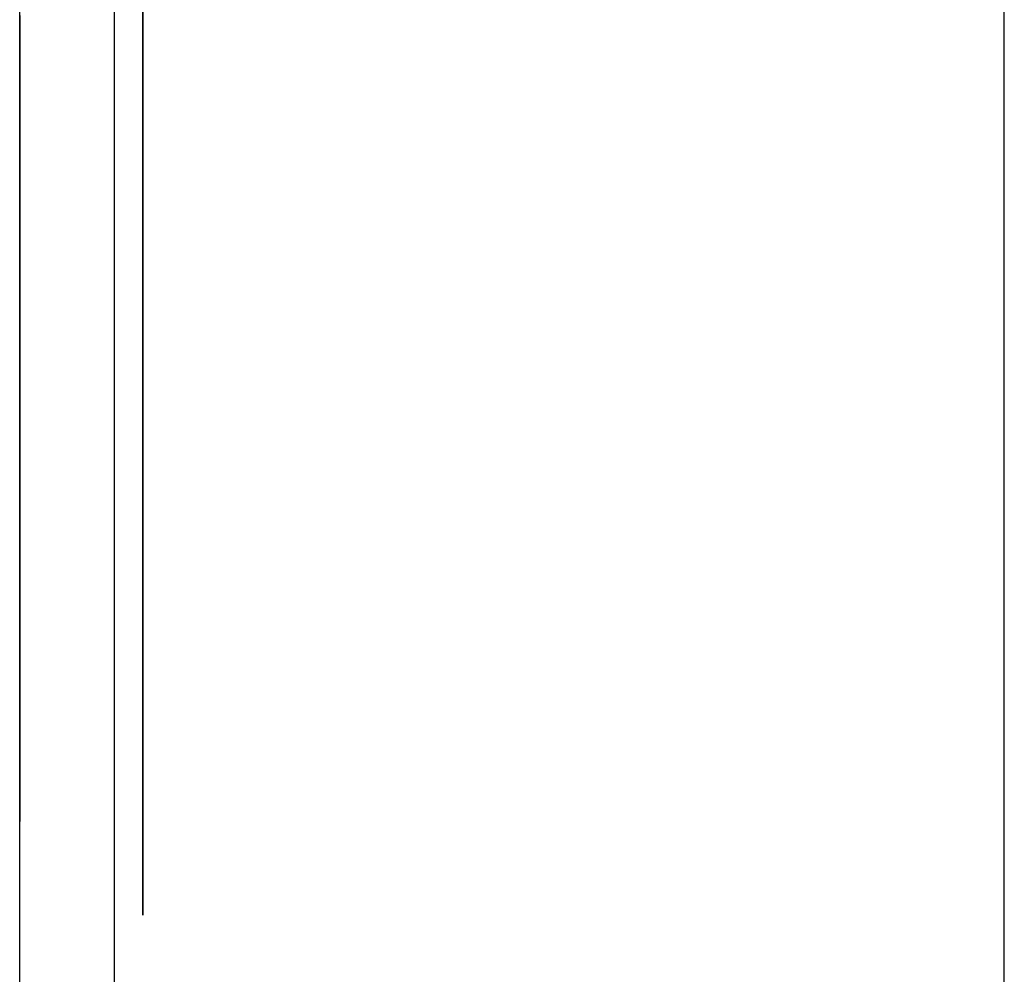
# Model space of a CAD drawing. Extents: x 6 to 82, y 2 to 132.
# Drawn here: x 43 to 43, y 14 to 14 of the extents above; entities that cross this region are included whole.
import ezdxf

# ---------------------------------------------------------------- set-up
doc = ezdxf.new("R2010")
doc.units = 0
doc.layers.add('TRIMETRIC', color=7, linetype='CONTINUOUS')

msp = doc.modelspace()

# ---------------------------------------------------------------- linework, layer by layer
at = {"layer": 'TRIMETRIC', "color": 7, "linetype": 'CONTINUOUS'}
for p, q in [((43.2085, 2.45), (43.2085, 86.207)), ((43.1, 83.80684), (43.1, 4.84231)), ((43.0885, 5.0924), (43.0885, 83.68079)), ((43.1035, 13.74239), (43.1035, 13.76597)), ((43.1035, 13.74613), (43.1035, 13.64457)), ((43.1035, 13.72613), (43.1035, 13.7371)), ((43.1035, 13.64457), (43.1035, 13.72613))]:
    msp.add_line(p, q, dxfattribs=at)
at = {"layer": 'TRIMETRIC', "color": 7}
for points in [[(43.0885, 13.7446, 0), (43.0885, 13.744, 0), (43.0885, 13.7434, 0), (43.0885, 13.7428, 0), (43.0885, 13.7422, 0), (43.0885, 13.7416, 0), (43.0885, 13.741, 0), (43.0885, 13.7404, 0), (43.0885, 13.7399, 0), (43.0885, 13.7393, 0), (43.0885, 13.7387, 0), (43.0885, 13.7381, 0), (43.0885, 13.7375, 0), (43.0885, 13.7369, 0), (43.0885, 13.7363, 0), (43.0885, 13.7357, 0), (43.0885, 13.7351, 0), (43.0885, 13.7345, 0), (43.0885, 13.7339, 0), (43.0885, 13.7333, 0), (43.0885, 13.7328, 0), (43.0885, 13.7322, 0), (43.0885, 13.7316, 0), (43.0885, 13.731, 0), (43.0885, 13.7304, 0), (43.0885, 13.7298, 0), (43.0885, 13.7292, 0), (43.0885, 13.7286, 0), (43.0885, 13.728, 0), (43.0885, 13.7274, 0), (43.0885, 13.7268, 0), (43.0885, 13.7263, 0), (43.0885, 13.7257, 0), (43.0885, 13.7251, 0), (43.0885, 13.7245, 0), (43.0885, 13.7239, 0), (43.0885, 13.7233, 0), (43.0885, 13.7227, 0), (43.0885, 13.7221, 0), (43.0885, 13.7215, 0), (43.0885, 13.7209, 0), (43.0885, 13.7203, 0), (43.0885, 13.7198, 0), (43.0885, 13.7192, 0), (43.0885, 13.7186, 0), (43.0885, 13.718, 0), (43.0885, 13.7174, 0), (43.0885, 13.7168, 0), (43.0885, 13.7162, 0), (43.0885, 13.7156, 0), (43.0885, 13.715, 0), (43.0885, 13.7144, 0), (43.0885, 13.7138, 0), (43.0885, 13.7133, 0)], [(43.0885, 13.7421, 0), (43.0885, 13.7425, 0), (43.0885, 13.7428, 0), (43.0885, 13.7431, 0), (43.0885, 13.7434, 0), (43.0885, 13.7438, 0), (43.0885, 13.7441, 0), (43.0885, 13.7444, 0)], [(43.0885, 13.7424, 0), (43.0885, 13.7426, 0), (43.0885, 13.7427, 0), (43.0885, 13.7429, 0), (43.0885, 13.7431, 0), (43.0885, 13.7433, 0), (43.0885, 13.7435, 0), (43.0885, 13.7437, 0), (43.0885, 13.7439, 0), (43.0885, 13.7441, 0), (43.0885, 13.7442, 0)], [(43.0885, 13.7442, 0), (43.0885, 13.7441, 0), (43.0885, 13.7439, 0), (43.0885, 13.7437, 0), (43.0885, 13.7435, 0), (43.0885, 13.7433, 0), (43.0885, 13.7431, 0), (43.0885, 13.7429, 0), (43.0885, 13.7427, 0), (43.0885, 13.7426, 0), (43.0885, 13.7424, 0)], [(43.1035, 13.7048, 0), (43.1035, 13.7055, 0), (43.1035, 13.7062, 0), (43.1035, 13.707, 0), (43.1035, 13.7077, 0), (43.1035, 13.7084, 0), (43.1035, 13.7091, 0), (43.1035, 13.7099, 0), (43.1035, 13.7106, 0), (43.1035, 13.7113, 0), (43.1035, 13.712, 0), (43.1035, 13.7127, 0), (43.1035, 13.7135, 0), (43.1035, 13.7142, 0), (43.1035, 13.7149, 0), (43.1035, 13.7156, 0), (43.1035, 13.7163, 0), (43.1035, 13.7171, 0), (43.1035, 13.7178, 0), (43.1035, 13.7185, 0), (43.1035, 13.7192, 0), (43.1035, 13.72, 0), (43.1035, 13.7207, 0), (43.1035, 13.7214, 0), (43.1035, 13.7221, 0), (43.1035, 13.7228, 0), (43.1035, 13.7236, 0), (43.1035, 13.7243, 0), (43.1035, 13.725, 0), (43.1035, 13.7257, 0), (43.1035, 13.7264, 0), (43.1035, 13.7272, 0), (43.1035, 13.7279, 0), (43.1035, 13.7286, 0), (43.1035, 13.7293, 0), (43.1035, 13.7301, 0), (43.1035, 13.7308, 0), (43.1035, 13.7315, 0), (43.1035, 13.7322, 0), (43.1035, 13.7329, 0), (43.1035, 13.7337, 0), (43.1035, 13.7344, 0), (43.1035, 13.7351, 0), (43.1035, 13.7358, 0), (43.1035, 13.7365, 0), (43.1035, 13.7373, 0), (43.1035, 13.738, 0), (43.1035, 13.7387, 0), (43.1035, 13.7394, 0), (43.1035, 13.7402, 0), (43.1035, 13.7409, 0), (43.1035, 13.7416, 0), (43.1035, 13.7423, 0), (43.1035, 13.743, 0), (43.1035, 13.7438, 0), (43.1035, 13.7445, 0)], [(43.1035, 13.7441, 0), (43.1035, 13.7439, 0), (43.1035, 13.7437, 0), (43.1035, 13.7435, 0), (43.1035, 13.7432, 0), (43.1035, 13.743, 0), (43.1035, 13.7428, 0), (43.1035, 13.7426, 0), (43.1035, 13.7424, 0), (43.1035, 13.7422, 0), (43.1035, 13.7419, 0), (43.1035, 13.7417, 0), (43.1035, 13.7415, 0), (43.1035, 13.7413, 0), (43.1035, 13.7411, 0), (43.1035, 13.7409, 0), (43.1035, 13.7406, 0), (43.1035, 13.7404, 0), (43.1035, 13.7402, 0), (43.1035, 13.74, 0), (43.1035, 13.7398, 0), (43.1035, 13.7396, 0), (43.1035, 13.7393, 0), (43.1035, 13.7391, 0), (43.1035, 13.7389, 0), (43.1035, 13.7387, 0), (43.1035, 13.7385, 0), (43.1035, 13.7383, 0), (43.1035, 13.7381, 0), (43.1035, 13.7378, 0), (43.1035, 13.7376, 0), (43.1035, 13.7374, 0), (43.1035, 13.7372, 0), (43.1035, 13.737, 0), (43.1035, 13.7368, 0), (43.1035, 13.7365, 0), (43.1035, 13.7363, 0), (43.1035, 13.7361, 0), (43.1035, 13.7359, 0), (43.1035, 13.7357, 0), (43.1035, 13.7355, 0), (43.1035, 13.7352, 0), (43.1035, 13.735, 0), (43.1035, 13.7348, 0), (43.1035, 13.7346, 0), (43.1035, 13.7344, 0), (43.1035, 13.7342, 0), (43.1035, 13.7339, 0), (43.1035, 13.7337, 0), (43.1035, 13.7335, 0), (43.1035, 13.7333, 0), (43.1035, 13.7331, 0), (43.1035, 13.7329, 0), (43.1035, 13.7326, 0), (43.1035, 13.7324, 0), (43.1035, 13.7322, 0), (43.1035, 13.732, 0), (43.1035, 13.7318, 0), (43.1035, 13.7316, 0), (43.1035, 13.7314, 0), (43.1035, 13.7311, 0), (43.1035, 13.7309, 0), (43.1035, 13.7307, 0), (43.1035, 13.7305, 0)], [(43.0885, 13.7424, 0), (43.0885, 13.7419, 0), (43.0885, 13.7414, 0), (43.0885, 13.741, 0), (43.0885, 13.7405, 0), (43.0885, 13.74, 0), (43.0885, 13.7396, 0), (43.0885, 13.7391, 0), (43.0885, 13.7386, 0), (43.0885, 13.7382, 0), (43.0885, 13.7377, 0), (43.0885, 13.7372, 0), (43.0885, 13.7368, 0), (43.0885, 13.7363, 0), (43.0885, 13.7358, 0), (43.0885, 13.7354, 0), (43.0885, 13.7349, 0), (43.0885, 13.7344, 0), (43.0885, 13.734, 0), (43.0885, 13.7335, 0), (43.0885, 13.733, 0), (43.0885, 13.7326, 0), (43.0885, 13.7321, 0), (43.0885, 13.7316, 0), (43.0885, 13.7312, 0), (43.0885, 13.7307, 0), (43.0885, 13.7302, 0), (43.0885, 13.7298, 0), (43.0885, 13.7293, 0), (43.0885, 13.7288, 0), (43.0885, 13.7284, 0), (43.0885, 13.7279, 0), (43.0885, 13.7274, 0), (43.0885, 13.727, 0), (43.0885, 13.7265, 0), (43.0885, 13.726, 0), (43.0885, 13.7256, 0), (43.0885, 13.7251, 0), (43.0885, 13.7246, 0), (43.0885, 13.7242, 0), (43.0885, 13.7237, 0), (43.0885, 13.7232, 0), (43.0885, 13.7228, 0), (43.0885, 13.7223, 0), (43.0885, 13.7218, 0), (43.0885, 13.7214, 0), (43.0885, 13.7209, 0), (43.0885, 13.7204, 0), (43.0885, 13.7199, 0), (43.0885, 13.7195, 0), (43.0885, 13.719, 0), (43.0885, 13.7185, 0), (43.0885, 13.7181, 0), (43.0885, 13.7176, 0), (43.0885, 13.7171, 0), (43.0885, 13.7167, 0), (43.0885, 13.7162, 0), (43.0885, 13.7157, 0), (43.0885, 13.7153, 0), (43.0885, 13.7148, 0), (43.0885, 13.7143, 0), (43.0885, 13.7139, 0), (43.0885, 13.7134, 0), (43.0885, 13.7129, 0)], [(43.0885, 13.7133, 0), (43.0885, 13.7137, 0), (43.0885, 13.7142, 0), (43.0885, 13.7146, 0), (43.0885, 13.7151, 0), (43.0885, 13.7156, 0), (43.0885, 13.716, 0), (43.0885, 13.7165, 0), (43.0885, 13.717, 0), (43.0885, 13.7174, 0), (43.0885, 13.7179, 0), (43.0885, 13.7183, 0), (43.0885, 13.7188, 0), (43.0885, 13.7193, 0), (43.0885, 13.7197, 0), (43.0885, 13.7202, 0), (43.0885, 13.7206, 0), (43.0885, 13.7211, 0), (43.0885, 13.7216, 0), (43.0885, 13.722, 0), (43.0885, 13.7225, 0), (43.0885, 13.723, 0), (43.0885, 13.7234, 0), (43.0885, 13.7239, 0), (43.0885, 13.7243, 0), (43.0885, 13.7248, 0), (43.0885, 13.7253, 0), (43.0885, 13.7257, 0), (43.0885, 13.7262, 0), (43.0885, 13.7267, 0), (43.0885, 13.7271, 0), (43.0885, 13.7276, 0), (43.0885, 13.728, 0), (43.0885, 13.7285, 0), (43.0885, 13.729, 0), (43.0885, 13.7294, 0), (43.0885, 13.7299, 0), (43.0885, 13.7304, 0), (43.0885, 13.7308, 0), (43.0885, 13.7313, 0), (43.0885, 13.7317, 0), (43.0885, 13.7322, 0), (43.0885, 13.7327, 0), (43.0885, 13.7331, 0), (43.0885, 13.7336, 0), (43.0885, 13.7341, 0), (43.0885, 13.7345, 0), (43.0885, 13.735, 0), (43.0885, 13.7354, 0), (43.0885, 13.7359, 0), (43.0885, 13.7364, 0), (43.0885, 13.7368, 0), (43.0885, 13.7373, 0), (43.0885, 13.7377, 0), (43.0885, 13.7382, 0), (43.0885, 13.7387, 0), (43.0885, 13.7391, 0), (43.0885, 13.7396, 0), (43.0885, 13.7401, 0), (43.0885, 13.7405, 0), (43.0885, 13.741, 0), (43.0885, 13.7414, 0), (43.0885, 13.7419, 0), (43.0885, 13.7424, 0)], [(43.1035, 13.7271, 0), (43.1035, 13.7273, 0), (43.1035, 13.7275, 0), (43.1035, 13.7278, 0), (43.1035, 13.728, 0), (43.1035, 13.7283, 0), (43.1035, 13.7285, 0), (43.1035, 13.7288, 0), (43.1035, 13.729, 0), (43.1035, 13.7293, 0), (43.1035, 13.7295, 0), (43.1035, 13.7297, 0), (43.1035, 13.73, 0), (43.1035, 13.7302, 0), (43.1035, 13.7305, 0), (43.1035, 13.7307, 0), (43.1035, 13.731, 0), (43.1035, 13.7312, 0), (43.1035, 13.7314, 0), (43.1035, 13.7317, 0), (43.1035, 13.7319, 0), (43.1035, 13.7322, 0), (43.1035, 13.7324, 0), (43.1035, 13.7327, 0), (43.1035, 13.7329, 0), (43.1035, 13.7331, 0), (43.1035, 13.7334, 0), (43.1035, 13.7336, 0), (43.1035, 13.7339, 0), (43.1035, 13.7341, 0), (43.1035, 13.7344, 0), (43.1035, 13.7346, 0), (43.1035, 13.7348, 0), (43.1035, 13.7351, 0), (43.1035, 13.7353, 0), (43.1035, 13.7356, 0), (43.1035, 13.7358, 0), (43.1035, 13.7361, 0), (43.1035, 13.7363, 0), (43.1035, 13.7366, 0), (43.1035, 13.7368, 0), (43.1035, 13.737, 0), (43.1035, 13.7373, 0), (43.1035, 13.7375, 0), (43.1035, 13.7378, 0), (43.1035, 13.738, 0), (43.1035, 13.7383, 0), (43.1035, 13.7385, 0), (43.1035, 13.7387, 0), (43.1035, 13.739, 0), (43.1035, 13.7392, 0), (43.1035, 13.7395, 0), (43.1035, 13.7397, 0), (43.1035, 13.74, 0), (43.1035, 13.7402, 0), (43.1035, 13.7404, 0), (43.1035, 13.7407, 0), (43.1035, 13.7409, 0), (43.1035, 13.7412, 0), (43.1035, 13.7414, 0), (43.1035, 13.7417, 0), (43.1035, 13.7419, 0), (43.1035, 13.7421, 0), (43.1035, 13.7424, 0)], [(43.0885, 13.7133, 0), (43.0885, 13.7137, 0), (43.0885, 13.7142, 0), (43.0885, 13.7146, 0), (43.0885, 13.7151, 0), (43.0885, 13.7155, 0), (43.0885, 13.716, 0), (43.0885, 13.7165, 0), (43.0885, 13.7169, 0), (43.0885, 13.7174, 0), (43.0885, 13.7178, 0), (43.0885, 13.7183, 0), (43.0885, 13.7188, 0), (43.0885, 13.7192, 0), (43.0885, 13.7197, 0), (43.0885, 13.7201, 0), (43.0885, 13.7206, 0), (43.0885, 13.721, 0), (43.0885, 13.7215, 0), (43.0885, 13.722, 0), (43.0885, 13.7224, 0), (43.0885, 13.7229, 0), (43.0885, 13.7233, 0), (43.0885, 13.7238, 0), (43.0885, 13.7243, 0), (43.0885, 13.7247, 0), (43.0885, 13.7252, 0), (43.0885, 13.7256, 0), (43.0885, 13.7261, 0), (43.0885, 13.7265, 0), (43.0885, 13.727, 0), (43.0885, 13.7275, 0), (43.0885, 13.7279, 0), (43.0885, 13.7284, 0), (43.0885, 13.7288, 0), (43.0885, 13.7293, 0), (43.0885, 13.7298, 0), (43.0885, 13.7302, 0), (43.0885, 13.7307, 0), (43.0885, 13.7311, 0), (43.0885, 13.7316, 0), (43.0885, 13.7321, 0), (43.0885, 13.7325, 0), (43.0885, 13.733, 0), (43.0885, 13.7334, 0), (43.0885, 13.7339, 0), (43.0885, 13.7343, 0), (43.0885, 13.7348, 0), (43.0885, 13.7353, 0), (43.0885, 13.7357, 0), (43.0885, 13.7362, 0), (43.0885, 13.7366, 0), (43.0885, 13.7371, 0), (43.0885, 13.7376, 0), (43.0885, 13.738, 0), (43.0885, 13.7385, 0), (43.0885, 13.7389, 0), (43.0885, 13.7394, 0), (43.0885, 13.7398, 0), (43.0885, 13.7403, 0), (43.0885, 13.7408, 0), (43.0885, 13.7412, 0), (43.0885, 13.7417, 0), (43.0885, 13.7421, 0)], [(43.1035, 13.7371, 0), (43.1035, 13.7365, 0), (43.1035, 13.7359, 0), (43.1035, 13.7353, 0), (43.1035, 13.7347, 0), (43.1035, 13.734, 0), (43.1035, 13.7334, 0), (43.1035, 13.7328, 0), (43.1035, 13.7322, 0), (43.1035, 13.7316, 0), (43.1035, 13.731, 0), (43.1035, 13.7304, 0), (43.1035, 13.7297, 0), (43.1035, 13.7291, 0), (43.1035, 13.7285, 0), (43.1035, 13.7279, 0), (43.1035, 13.7273, 0), (43.1035, 13.7267, 0), (43.1035, 13.7261, 0), (43.1035, 13.7255, 0), (43.1035, 13.7248, 0), (43.1035, 13.7242, 0), (43.1035, 13.7236, 0), (43.1035, 13.723, 0), (43.1035, 13.7224, 0), (43.1035, 13.7218, 0), (43.1035, 13.7212, 0), (43.1035, 13.7206, 0), (43.1035, 13.7199, 0), (43.1035, 13.7193, 0), (43.1035, 13.7187, 0), (43.1035, 13.7181, 0), (43.1035, 13.7175, 0), (43.1035, 13.7169, 0), (43.1035, 13.7163, 0), (43.1035, 13.7157, 0), (43.1035, 13.715, 0), (43.1035, 13.7144, 0), (43.1035, 13.7138, 0), (43.1035, 13.7132, 0), (43.1035, 13.7126, 0), (43.1035, 13.712, 0), (43.1035, 13.7114, 0), (43.1035, 13.7108, 0), (43.1035, 13.7101, 0), (43.1035, 13.7095, 0), (43.1035, 13.7089, 0), (43.1035, 13.7083, 0), (43.1035, 13.7077, 0), (43.1035, 13.7071, 0), (43.1035, 13.7065, 0), (43.1035, 13.7059, 0), (43.1035, 13.7052, 0), (43.1035, 13.7046, 0), (43.1035, 13.704, 0), (43.1035, 13.7034, 0), (43.1035, 13.7028, 0), (43.1035, 13.7022, 0), (43.1035, 13.7016, 0), (43.1035, 13.701, 0), (43.1035, 13.7003, 0), (43.1035, 13.6997, 0), (43.1035, 13.6991, 0), (43.1035, 13.6985, 0)], [(43.1035, 13.7305, 0), (43.1035, 13.7301, 0), (43.1035, 13.7297, 0), (43.1035, 13.7293, 0), (43.1035, 13.7289, 0), (43.1035, 13.7284, 0), (43.1035, 13.728, 0), (43.1035, 13.7276, 0), (43.1035, 13.7272, 0), (43.1035, 13.7268, 0), (43.1035, 13.7264, 0), (43.1035, 13.726, 0), (43.1035, 13.7256, 0), (43.1035, 13.7252, 0), (43.1035, 13.7248, 0), (43.1035, 13.7244, 0), (43.1035, 13.724, 0), (43.1035, 13.7236, 0), (43.1035, 13.7231, 0), (43.1035, 13.7227, 0), (43.1035, 13.7223, 0), (43.1035, 13.7219, 0), (43.1035, 13.7215, 0), (43.1035, 13.7211, 0), (43.1035, 13.7207, 0), (43.1035, 13.7203, 0), (43.1035, 13.7199, 0), (43.1035, 13.7195, 0), (43.1035, 13.7191, 0), (43.1035, 13.7187, 0), (43.1035, 13.7183, 0), (43.1035, 13.7178, 0), (43.1035, 13.7174, 0), (43.1035, 13.717, 0), (43.1035, 13.7166, 0), (43.1035, 13.7162, 0), (43.1035, 13.7158, 0), (43.1035, 13.7154, 0), (43.1035, 13.715, 0), (43.1035, 13.7146, 0), (43.1035, 13.7142, 0), (43.1035, 13.7138, 0), (43.1035, 13.7134, 0), (43.1035, 13.713, 0), (43.1035, 13.7126, 0), (43.1035, 13.7121, 0), (43.1035, 13.7117, 0), (43.1035, 13.7113, 0), (43.1035, 13.7109, 0), (43.1035, 13.7105, 0), (43.1035, 13.7101, 0), (43.1035, 13.7097, 0), (43.1035, 13.7093, 0), (43.1035, 13.7089, 0), (43.1035, 13.7085, 0), (43.1035, 13.7081, 0), (43.1035, 13.7077, 0), (43.1035, 13.7073, 0), (43.1035, 13.7068, 0), (43.1035, 13.7064, 0), (43.1035, 13.706, 0), (43.1035, 13.7056, 0), (43.1035, 13.7052, 0), (43.1035, 13.7048, 0)], [(43.1035, 13.7052, 0), (43.1035, 13.7055, 0), (43.1035, 13.7059, 0), (43.1035, 13.7062, 0), (43.1035, 13.7066, 0), (43.1035, 13.7069, 0), (43.1035, 13.7073, 0), (43.1035, 13.7076, 0), (43.1035, 13.708, 0), (43.1035, 13.7083, 0), (43.1035, 13.7087, 0), (43.1035, 13.709, 0), (43.1035, 13.7094, 0), (43.1035, 13.7097, 0), (43.1035, 13.7101, 0), (43.1035, 13.7104, 0), (43.1035, 13.7107, 0), (43.1035, 13.7111, 0), (43.1035, 13.7114, 0), (43.1035, 13.7118, 0), (43.1035, 13.7121, 0), (43.1035, 13.7125, 0), (43.1035, 13.7128, 0), (43.1035, 13.7132, 0), (43.1035, 13.7135, 0), (43.1035, 13.7139, 0), (43.1035, 13.7142, 0), (43.1035, 13.7146, 0), (43.1035, 13.7149, 0), (43.1035, 13.7153, 0), (43.1035, 13.7156, 0), (43.1035, 13.716, 0), (43.1035, 13.7163, 0), (43.1035, 13.7166, 0), (43.1035, 13.717, 0), (43.1035, 13.7173, 0), (43.1035, 13.7177, 0), (43.1035, 13.718, 0), (43.1035, 13.7184, 0), (43.1035, 13.7187, 0), (43.1035, 13.7191, 0), (43.1035, 13.7194, 0), (43.1035, 13.7198, 0), (43.1035, 13.7201, 0), (43.1035, 13.7205, 0), (43.1035, 13.7208, 0), (43.1035, 13.7212, 0), (43.1035, 13.7215, 0), (43.1035, 13.7219, 0), (43.1035, 13.7222, 0), (43.1035, 13.7226, 0), (43.1035, 13.7229, 0), (43.1035, 13.7232, 0), (43.1035, 13.7236, 0), (43.1035, 13.7239, 0), (43.1035, 13.7243, 0), (43.1035, 13.7246, 0), (43.1035, 13.725, 0), (43.1035, 13.7253, 0), (43.1035, 13.7257, 0), (43.1035, 13.726, 0), (43.1035, 13.7264, 0), (43.1035, 13.7267, 0), (43.1035, 13.7271, 0)], [(43.0885, 13.6762, 0), (43.0885, 13.6768, 0), (43.0885, 13.6773, 0), (43.0885, 13.6779, 0), (43.0885, 13.6785, 0), (43.0885, 13.6791, 0), (43.0885, 13.6797, 0), (43.0885, 13.6803, 0), (43.0885, 13.6809, 0), (43.0885, 13.6815, 0), (43.0885, 13.6821, 0), (43.0885, 13.6826, 0), (43.0885, 13.6832, 0), (43.0885, 13.6838, 0), (43.0885, 13.6844, 0), (43.0885, 13.685, 0), (43.0885, 13.6856, 0), (43.0885, 13.6862, 0), (43.0885, 13.6868, 0), (43.0885, 13.6874, 0), (43.0885, 13.6879, 0), (43.0885, 13.6885, 0), (43.0885, 13.6891, 0), (43.0885, 13.6897, 0), (43.0885, 13.6903, 0), (43.0885, 13.6909, 0), (43.0885, 13.6915, 0), (43.0885, 13.6921, 0), (43.0885, 13.6927, 0), (43.0885, 13.6932, 0), (43.0885, 13.6938, 0), (43.0885, 13.6944, 0), (43.0885, 13.695, 0), (43.0885, 13.6956, 0), (43.0885, 13.6962, 0), (43.0885, 13.6968, 0), (43.0885, 13.6974, 0), (43.0885, 13.6979, 0), (43.0885, 13.6985, 0), (43.0885, 13.6991, 0), (43.0885, 13.6997, 0), (43.0885, 13.7003, 0), (43.0885, 13.7009, 0), (43.0885, 13.7015, 0), (43.0885, 13.7021, 0), (43.0885, 13.7027, 0), (43.0885, 13.7032, 0), (43.0885, 13.7038, 0), (43.0885, 13.7044, 0), (43.0885, 13.705, 0), (43.0885, 13.7056, 0), (43.0885, 13.7062, 0), (43.0885, 13.7068, 0), (43.0885, 13.7074, 0), (43.0885, 13.708, 0), (43.0885, 13.7085, 0), (43.0885, 13.7091, 0), (43.0885, 13.7097, 0), (43.0885, 13.7103, 0), (43.0885, 13.7109, 0), (43.0885, 13.7115, 0), (43.0885, 13.7121, 0), (43.0885, 13.7127, 0), (43.0885, 13.7133, 0)], [(43.0885, 13.6841, 0), (43.0885, 13.6846, 0), (43.0885, 13.6851, 0), (43.0885, 13.6855, 0), (43.0885, 13.686, 0), (43.0885, 13.6864, 0), (43.0885, 13.6869, 0), (43.0885, 13.6874, 0), (43.0885, 13.6878, 0), (43.0885, 13.6883, 0), (43.0885, 13.6888, 0), (43.0885, 13.6892, 0), (43.0885, 13.6897, 0), (43.0885, 13.6901, 0), (43.0885, 13.6906, 0), (43.0885, 13.6911, 0), (43.0885, 13.6915, 0), (43.0885, 13.692, 0), (43.0885, 13.6925, 0), (43.0885, 13.6929, 0), (43.0885, 13.6934, 0), (43.0885, 13.6938, 0), (43.0885, 13.6943, 0), (43.0885, 13.6948, 0), (43.0885, 13.6952, 0), (43.0885, 13.6957, 0), (43.0885, 13.6962, 0), (43.0885, 13.6966, 0), (43.0885, 13.6971, 0), (43.0885, 13.6975, 0), (43.0885, 13.698, 0), (43.0885, 13.6985, 0), (43.0885, 13.6989, 0), (43.0885, 13.6994, 0), (43.0885, 13.6998, 0), (43.0885, 13.7003, 0), (43.0885, 13.7008, 0), (43.0885, 13.7012, 0), (43.0885, 13.7017, 0), (43.0885, 13.7022, 0), (43.0885, 13.7026, 0), (43.0885, 13.7031, 0), (43.0885, 13.7035, 0), (43.0885, 13.704, 0), (43.0885, 13.7045, 0), (43.0885, 13.7049, 0), (43.0885, 13.7054, 0), (43.0885, 13.7059, 0), (43.0885, 13.7063, 0), (43.0885, 13.7068, 0), (43.0885, 13.7072, 0), (43.0885, 13.7077, 0), (43.0885, 13.7082, 0), (43.0885, 13.7086, 0), (43.0885, 13.7091, 0), (43.0885, 13.7096, 0), (43.0885, 13.71, 0), (43.0885, 13.7105, 0), (43.0885, 13.7109, 0), (43.0885, 13.7114, 0), (43.0885, 13.7119, 0), (43.0885, 13.7123, 0), (43.0885, 13.7128, 0), (43.0885, 13.7133, 0)], [(43.0885, 13.7133, 0), (43.0885, 13.7125, 0), (43.0885, 13.7118, 0), (43.0885, 13.711, 0), (43.0885, 13.7103, 0), (43.0885, 13.7096, 0), (43.0885, 13.7088, 0), (43.0885, 13.7081, 0), (43.0885, 13.7073, 0), (43.0885, 13.7066, 0), (43.0885, 13.7059, 0), (43.0885, 13.7051, 0), (43.0885, 13.7044, 0), (43.0885, 13.7037, 0), (43.0885, 13.7029, 0), (43.0885, 13.7022, 0), (43.0885, 13.7014, 0), (43.0885, 13.7007, 0), (43.0885, 13.7, 0), (43.0885, 13.6992, 0), (43.0885, 13.6985, 0), (43.0885, 13.6977, 0), (43.0885, 13.697, 0), (43.0885, 13.6963, 0), (43.0885, 13.6955, 0), (43.0885, 13.6948, 0), (43.0885, 13.6941, 0), (43.0885, 13.6933, 0), (43.0885, 13.6926, 0), (43.0885, 13.6918, 0), (43.0885, 13.6911, 0), (43.0885, 13.6904, 0), (43.0885, 13.6896, 0), (43.0885, 13.6889, 0), (43.0885, 13.6881, 0), (43.0885, 13.6874, 0), (43.0885, 13.6867, 0), (43.0885, 13.6859, 0), (43.0885, 13.6852, 0), (43.0885, 13.6845, 0), (43.0885, 13.6837, 0), (43.0885, 13.683, 0), (43.0885, 13.6822, 0), (43.0885, 13.6815, 0), (43.0885, 13.6808, 0), (43.0885, 13.68, 0), (43.0885, 13.6793, 0), (43.0885, 13.6785, 0), (43.0885, 13.6778, 0), (43.0885, 13.6771, 0), (43.0885, 13.6763, 0), (43.0885, 13.6756, 0), (43.0885, 13.6748, 0), (43.0885, 13.6741, 0), (43.0885, 13.6734, 0), (43.0885, 13.6726, 0), (43.0885, 13.6719, 0), (43.0885, 13.6712, 0), (43.0885, 13.6704, 0), (43.0885, 13.6697, 0), (43.0885, 13.6689, 0), (43.0885, 13.6682, 0), (43.0885, 13.6675, 0), (43.0885, 13.6667, 0)], [(43.0885, 13.7129, 0), (43.0885, 13.7125, 0), (43.0885, 13.7121, 0), (43.0885, 13.7116, 0), (43.0885, 13.7112, 0), (43.0885, 13.7107, 0), (43.0885, 13.7103, 0), (43.0885, 13.7099, 0), (43.0885, 13.7094, 0), (43.0885, 13.709, 0), (43.0885, 13.7086, 0), (43.0885, 13.7081, 0), (43.0885, 13.7077, 0), (43.0885, 13.7072, 0), (43.0885, 13.7068, 0), (43.0885, 13.7064, 0), (43.0885, 13.7059, 0), (43.0885, 13.7055, 0), (43.0885, 13.705, 0), (43.0885, 13.7046, 0), (43.0885, 13.7042, 0), (43.0885, 13.7037, 0), (43.0885, 13.7033, 0), (43.0885, 13.7029, 0), (43.0885, 13.7024, 0), (43.0885, 13.702, 0), (43.0885, 13.7015, 0), (43.0885, 13.7011, 0), (43.0885, 13.7007, 0), (43.0885, 13.7002, 0), (43.0885, 13.6998, 0), (43.0885, 13.6993, 0), (43.0885, 13.6989, 0), (43.0885, 13.6985, 0), (43.0885, 13.698, 0), (43.0885, 13.6976, 0), (43.0885, 13.6971, 0), (43.0885, 13.6967, 0), (43.0885, 13.6963, 0), (43.0885, 13.6958, 0), (43.0885, 13.6954, 0), (43.0885, 13.695, 0), (43.0885, 13.6945, 0), (43.0885, 13.6941, 0), (43.0885, 13.6936, 0), (43.0885, 13.6932, 0), (43.0885, 13.6928, 0), (43.0885, 13.6923, 0), (43.0885, 13.6919, 0), (43.0885, 13.6914, 0), (43.0885, 13.691, 0), (43.0885, 13.6906, 0), (43.0885, 13.6901, 0), (43.0885, 13.6897, 0), (43.0885, 13.6893, 0), (43.0885, 13.6888, 0), (43.0885, 13.6884, 0), (43.0885, 13.6879, 0), (43.0885, 13.6875, 0), (43.0885, 13.6871, 0), (43.0885, 13.6866, 0), (43.0885, 13.6862, 0), (43.0885, 13.6857, 0), (43.0885, 13.6853, 0)], [(43.1035, 13.6737, 0), (43.1035, 13.6742, 0), (43.1035, 13.6747, 0), (43.1035, 13.6752, 0), (43.1035, 13.6757, 0), (43.1035, 13.6762, 0), (43.1035, 13.6767, 0), (43.1035, 13.6772, 0), (43.1035, 13.6777, 0), (43.1035, 13.6782, 0), (43.1035, 13.6787, 0), (43.1035, 13.6792, 0), (43.1035, 13.6797, 0), (43.1035, 13.6802, 0), (43.1035, 13.6807, 0), (43.1035, 13.6812, 0), (43.1035, 13.6817, 0), (43.1035, 13.6822, 0), (43.1035, 13.6827, 0), (43.1035, 13.6832, 0), (43.1035, 13.6837, 0), (43.1035, 13.6842, 0), (43.1035, 13.6847, 0), (43.1035, 13.6852, 0), (43.1035, 13.6857, 0), (43.1035, 13.6862, 0), (43.1035, 13.6867, 0), (43.1035, 13.6872, 0), (43.1035, 13.6877, 0), (43.1035, 13.6882, 0), (43.1035, 13.6887, 0), (43.1035, 13.6892, 0), (43.1035, 13.6897, 0), (43.1035, 13.6902, 0), (43.1035, 13.6907, 0), (43.1035, 13.6912, 0), (43.1035, 13.6917, 0), (43.1035, 13.6922, 0), (43.1035, 13.6927, 0), (43.1035, 13.6932, 0), (43.1035, 13.6937, 0), (43.1035, 13.6942, 0), (43.1035, 13.6947, 0), (43.1035, 13.6952, 0), (43.1035, 13.6957, 0), (43.1035, 13.6962, 0), (43.1035, 13.6967, 0), (43.1035, 13.6972, 0), (43.1035, 13.6977, 0), (43.1035, 13.6982, 0), (43.1035, 13.6987, 0), (43.1035, 13.6992, 0), (43.1035, 13.6997, 0), (43.1035, 13.7002, 0), (43.1035, 13.7007, 0), (43.1035, 13.7012, 0), (43.1035, 13.7017, 0), (43.1035, 13.7022, 0), (43.1035, 13.7027, 0), (43.1035, 13.7032, 0), (43.1035, 13.7037, 0), (43.1035, 13.7042, 0), (43.1035, 13.7047, 0), (43.1035, 13.7052, 0)], [(43.1035, 13.6512, 0), (43.1035, 13.652, 0), (43.1035, 13.6529, 0), (43.1035, 13.6537, 0), (43.1035, 13.6546, 0), (43.1035, 13.6554, 0), (43.1035, 13.6563, 0), (43.1035, 13.6571, 0), (43.1035, 13.658, 0), (43.1035, 13.6588, 0), (43.1035, 13.6597, 0), (43.1035, 13.6605, 0), (43.1035, 13.6614, 0), (43.1035, 13.6623, 0), (43.1035, 13.6631, 0), (43.1035, 13.664, 0), (43.1035, 13.6648, 0), (43.1035, 13.6657, 0), (43.1035, 13.6665, 0), (43.1035, 13.6674, 0), (43.1035, 13.6682, 0), (43.1035, 13.6691, 0), (43.1035, 13.6699, 0), (43.1035, 13.6708, 0), (43.1035, 13.6716, 0), (43.1035, 13.6725, 0), (43.1035, 13.6733, 0), (43.1035, 13.6742, 0), (43.1035, 13.675, 0), (43.1035, 13.6759, 0), (43.1035, 13.6767, 0), (43.1035, 13.6776, 0), (43.1035, 13.6784, 0), (43.1035, 13.6793, 0), (43.1035, 13.6801, 0), (43.1035, 13.681, 0), (43.1035, 13.6818, 0), (43.1035, 13.6827, 0), (43.1035, 13.6835, 0), (43.1035, 13.6844, 0), (43.1035, 13.6852, 0), (43.1035, 13.6861, 0), (43.1035, 13.6869, 0), (43.1035, 13.6878, 0), (43.1035, 13.6886, 0), (43.1035, 13.6895, 0), (43.1035, 13.6903, 0), (43.1035, 13.6912, 0), (43.1035, 13.692, 0), (43.1035, 13.6929, 0), (43.1035, 13.6937, 0), (43.1035, 13.6946, 0), (43.1035, 13.6954, 0), (43.1035, 13.6963, 0), (43.1035, 13.6971, 0), (43.1035, 13.698, 0), (43.1035, 13.6988, 0), (43.1035, 13.6997, 0), (43.1035, 13.7005, 0), (43.1035, 13.7014, 0), (43.1035, 13.7023, 0), (43.1035, 13.7031, 0), (43.1035, 13.704, 0), (43.1035, 13.7048, 0)], [(43.1035, 13.7048, 0), (43.1035, 13.7043, 0), (43.1035, 13.7038, 0), (43.1035, 13.7033, 0), (43.1035, 13.7029, 0), (43.1035, 13.7024, 0), (43.1035, 13.7019, 0), (43.1035, 13.7014, 0), (43.1035, 13.7009, 0), (43.1035, 13.7004, 0), (43.1035, 13.6999, 0), (43.1035, 13.6995, 0), (43.1035, 13.699, 0), (43.1035, 13.6985, 0), (43.1035, 13.698, 0), (43.1035, 13.6975, 0), (43.1035, 13.697, 0), (43.1035, 13.6965, 0), (43.1035, 13.696, 0), (43.1035, 13.6956, 0), (43.1035, 13.6951, 0), (43.1035, 13.6946, 0), (43.1035, 13.6941, 0), (43.1035, 13.6936, 0), (43.1035, 13.6931, 0), (43.1035, 13.6926, 0), (43.1035, 13.6922, 0), (43.1035, 13.6917, 0), (43.1035, 13.6912, 0), (43.1035, 13.6907, 0), (43.1035, 13.6902, 0), (43.1035, 13.6897, 0), (43.1035, 13.6892, 0), (43.1035, 13.6887, 0), (43.1035, 13.6883, 0), (43.1035, 13.6878, 0), (43.1035, 13.6873, 0), (43.1035, 13.6868, 0), (43.1035, 13.6863, 0), (43.1035, 13.6858, 0), (43.1035, 13.6853, 0), (43.1035, 13.6849, 0), (43.1035, 13.6844, 0), (43.1035, 13.6839, 0), (43.1035, 13.6834, 0), (43.1035, 13.6829, 0), (43.1035, 13.6824, 0), (43.1035, 13.6819, 0), (43.1035, 13.6814, 0), (43.1035, 13.681, 0), (43.1035, 13.6805, 0), (43.1035, 13.68, 0), (43.1035, 13.6795, 0), (43.1035, 13.679, 0), (43.1035, 13.6785, 0), (43.1035, 13.678, 0), (43.1035, 13.6776, 0), (43.1035, 13.6771, 0), (43.1035, 13.6766, 0), (43.1035, 13.6761, 0), (43.1035, 13.6756, 0), (43.1035, 13.6751, 0), (43.1035, 13.6746, 0), (43.1035, 13.6741, 0)], [(43.1035, 13.6985, 0), (43.1035, 13.6978, 0), (43.1035, 13.6971, 0), (43.1035, 13.6964, 0), (43.1035, 13.6956, 0), (43.1035, 13.6949, 0), (43.1035, 13.6942, 0), (43.1035, 13.6935, 0), (43.1035, 13.6928, 0), (43.1035, 13.6921, 0), (43.1035, 13.6913, 0), (43.1035, 13.6906, 0), (43.1035, 13.6899, 0), (43.1035, 13.6892, 0), (43.1035, 13.6885, 0), (43.1035, 13.6878, 0), (43.1035, 13.687, 0), (43.1035, 13.6863, 0), (43.1035, 13.6856, 0), (43.1035, 13.6849, 0), (43.1035, 13.6842, 0), (43.1035, 13.6835, 0), (43.1035, 13.6827, 0), (43.1035, 13.682, 0), (43.1035, 13.6813, 0), (43.1035, 13.6806, 0), (43.1035, 13.6799, 0), (43.1035, 13.6792, 0), (43.1035, 13.6784, 0), (43.1035, 13.6777, 0), (43.1035, 13.677, 0), (43.1035, 13.6763, 0), (43.1035, 13.6756, 0), (43.1035, 13.6749, 0), (43.1035, 13.6741, 0), (43.1035, 13.6734, 0), (43.1035, 13.6727, 0), (43.1035, 13.672, 0), (43.1035, 13.6713, 0), (43.1035, 13.6706, 0), (43.1035, 13.6698, 0), (43.1035, 13.6691, 0), (43.1035, 13.6684, 0), (43.1035, 13.6677, 0), (43.1035, 13.667, 0), (43.1035, 13.6663, 0), (43.1035, 13.6655, 0), (43.1035, 13.6648, 0), (43.1035, 13.6641, 0), (43.1035, 13.6634, 0), (43.1035, 13.6627, 0), (43.1035, 13.662, 0), (43.1035, 13.6612, 0), (43.1035, 13.6605, 0), (43.1035, 13.6598, 0), (43.1035, 13.6591, 0), (43.1035, 13.6584, 0), (43.1035, 13.6577, 0), (43.1035, 13.6569, 0), (43.1035, 13.6562, 0), (43.1035, 13.6555, 0), (43.1035, 13.6548, 0), (43.1035, 13.6541, 0), (43.1035, 13.6534, 0)], [(43.0885, 13.6853, 0), (43.0885, 13.6851, 0), (43.0885, 13.6849, 0), (43.0885, 13.6847, 0), (43.0885, 13.6845, 0), (43.0885, 13.6843, 0), (43.0885, 13.6841, 0), (43.0885, 13.6839, 0), (43.0885, 13.6836, 0), (43.0885, 13.6834, 0), (43.0885, 13.6832, 0), (43.0885, 13.683, 0), (43.0885, 13.6828, 0), (43.0885, 13.6826, 0), (43.0885, 13.6824, 0), (43.0885, 13.6822, 0), (43.0885, 13.682, 0), (43.0885, 13.6818, 0), (43.0885, 13.6816, 0), (43.0885, 13.6814, 0), (43.0885, 13.6812, 0), (43.0885, 13.681, 0), (43.0885, 13.6808, 0), (43.0885, 13.6805, 0), (43.0885, 13.6803, 0), (43.0885, 13.6801, 0), (43.0885, 13.6799, 0), (43.0885, 13.6797, 0), (43.0885, 13.6795, 0), (43.0885, 13.6793, 0), (43.0885, 13.6791, 0), (43.0885, 13.6789, 0), (43.0885, 13.6787, 0), (43.0885, 13.6785, 0), (43.0885, 13.6783, 0), (43.0885, 13.6781, 0), (43.0885, 13.6779, 0), (43.0885, 13.6776, 0), (43.0885, 13.6774, 0), (43.0885, 13.6772, 0), (43.0885, 13.677, 0), (43.0885, 13.6768, 0), (43.0885, 13.6766, 0), (43.0885, 13.6764, 0), (43.0885, 13.6762, 0), (43.0885, 13.676, 0), (43.0885, 13.6758, 0), (43.0885, 13.6756, 0), (43.0885, 13.6754, 0), (43.0885, 13.6752, 0), (43.0885, 13.675, 0), (43.0885, 13.6748, 0), (43.0885, 13.6745, 0), (43.0885, 13.6743, 0), (43.0885, 13.6741, 0), (43.0885, 13.6739, 0), (43.0885, 13.6737, 0), (43.0885, 13.6735, 0), (43.0885, 13.6733, 0), (43.0885, 13.6731, 0), (43.0885, 13.6729, 0), (43.0885, 13.6727, 0), (43.0885, 13.6725, 0), (43.0885, 13.6723, 0)], [(43.0885, 13.6723, 0), (43.0885, 13.6725, 0), (43.0885, 13.6726, 0), (43.0885, 13.6728, 0), (43.0885, 13.673, 0), (43.0885, 13.6732, 0), (43.0885, 13.6734, 0), (43.0885, 13.6736, 0), (43.0885, 13.6738, 0), (43.0885, 13.674, 0), (43.0885, 13.6742, 0), (43.0885, 13.6743, 0), (43.0885, 13.6745, 0), (43.0885, 13.6747, 0), (43.0885, 13.6749, 0), (43.0885, 13.6751, 0), (43.0885, 13.6753, 0), (43.0885, 13.6755, 0), (43.0885, 13.6757, 0), (43.0885, 13.6758, 0), (43.0885, 13.676, 0), (43.0885, 13.6762, 0), (43.0885, 13.6764, 0), (43.0885, 13.6766, 0), (43.0885, 13.6768, 0), (43.0885, 13.677, 0), (43.0885, 13.6772, 0), (43.0885, 13.6774, 0), (43.0885, 13.6775, 0), (43.0885, 13.6777, 0), (43.0885, 13.6779, 0), (43.0885, 13.6781, 0), (43.0885, 13.6783, 0), (43.0885, 13.6785, 0), (43.0885, 13.6787, 0), (43.0885, 13.6789, 0), (43.0885, 13.679, 0), (43.0885, 13.6792, 0), (43.0885, 13.6794, 0), (43.0885, 13.6796, 0), (43.0885, 13.6798, 0), (43.0885, 13.68, 0), (43.0885, 13.6802, 0), (43.0885, 13.6804, 0), (43.0885, 13.6806, 0), (43.0885, 13.6807, 0), (43.0885, 13.6809, 0), (43.0885, 13.6811, 0), (43.0885, 13.6813, 0), (43.0885, 13.6815, 0), (43.0885, 13.6817, 0), (43.0885, 13.6819, 0), (43.0885, 13.6821, 0), (43.0885, 13.6823, 0), (43.0885, 13.6824, 0), (43.0885, 13.6826, 0), (43.0885, 13.6828, 0), (43.0885, 13.683, 0), (43.0885, 13.6832, 0), (43.0885, 13.6834, 0), (43.0885, 13.6836, 0), (43.0885, 13.6838, 0), (43.0885, 13.6839, 0), (43.0885, 13.6841, 0)], [(43.0885, 13.6539, 0), (43.0885, 13.6543, 0), (43.0885, 13.6546, 0), (43.0885, 13.655, 0), (43.0885, 13.6553, 0), (43.0885, 13.6557, 0), (43.0885, 13.656, 0), (43.0885, 13.6564, 0), (43.0885, 13.6567, 0), (43.0885, 13.6571, 0), (43.0885, 13.6575, 0), (43.0885, 13.6578, 0), (43.0885, 13.6582, 0), (43.0885, 13.6585, 0), (43.0885, 13.6589, 0), (43.0885, 13.6592, 0), (43.0885, 13.6596, 0), (43.0885, 13.6599, 0), (43.0885, 13.6603, 0), (43.0885, 13.6606, 0), (43.0885, 13.661, 0), (43.0885, 13.6613, 0), (43.0885, 13.6617, 0), (43.0885, 13.662, 0), (43.0885, 13.6624, 0), (43.0885, 13.6628, 0), (43.0885, 13.6631, 0), (43.0885, 13.6635, 0), (43.0885, 13.6638, 0), (43.0885, 13.6642, 0), (43.0885, 13.6645, 0), (43.0885, 13.6649, 0), (43.0885, 13.6652, 0), (43.0885, 13.6656, 0), (43.0885, 13.6659, 0), (43.0885, 13.6663, 0), (43.0885, 13.6666, 0), (43.0885, 13.667, 0), (43.0885, 13.6673, 0), (43.0885, 13.6677, 0), (43.0885, 13.668, 0), (43.0885, 13.6684, 0), (43.0885, 13.6688, 0), (43.0885, 13.6691, 0), (43.0885, 13.6695, 0), (43.0885, 13.6698, 0), (43.0885, 13.6702, 0), (43.0885, 13.6705, 0), (43.0885, 13.6709, 0), (43.0885, 13.6712, 0), (43.0885, 13.6716, 0), (43.0885, 13.6719, 0), (43.0885, 13.6723, 0), (43.0885, 13.6726, 0), (43.0885, 13.673, 0), (43.0885, 13.6733, 0), (43.0885, 13.6737, 0), (43.0885, 13.6741, 0), (43.0885, 13.6744, 0), (43.0885, 13.6748, 0), (43.0885, 13.6751, 0), (43.0885, 13.6755, 0), (43.0885, 13.6758, 0), (43.0885, 13.6762, 0)], [(43.1035, 13.6741, 0), (43.1035, 13.6739, 0), (43.1035, 13.6737, 0), (43.1035, 13.6735, 0), (43.1035, 13.6733, 0), (43.1035, 13.6731, 0), (43.1035, 13.673, 0), (43.1035, 13.6728, 0), (43.1035, 13.6726, 0), (43.1035, 13.6724, 0), (43.1035, 13.6722, 0), (43.1035, 13.672, 0), (43.1035, 13.6718, 0), (43.1035, 13.6716, 0), (43.1035, 13.6714, 0), (43.1035, 13.6712, 0), (43.1035, 13.671, 0), (43.1035, 13.6708, 0), (43.1035, 13.6706, 0), (43.1035, 13.6704, 0), (43.1035, 13.6702, 0), (43.1035, 13.67, 0), (43.1035, 13.6698, 0), (43.1035, 13.6696, 0), (43.1035, 13.6694, 0), (43.1035, 13.6692, 0), (43.1035, 13.669, 0), (43.1035, 13.6688, 0), (43.1035, 13.6686, 0), (43.1035, 13.6684, 0), (43.1035, 13.6682, 0), (43.1035, 13.668, 0), (43.1035, 13.6678, 0), (43.1035, 13.6676, 0), (43.1035, 13.6674, 0), (43.1035, 13.6672, 0), (43.1035, 13.667, 0), (43.1035, 13.6668, 0), (43.1035, 13.6666, 0), (43.1035, 13.6664, 0), (43.1035, 13.6662, 0), (43.1035, 13.666, 0), (43.1035, 13.6658, 0), (43.1035, 13.6656, 0), (43.1035, 13.6654, 0), (43.1035, 13.6652, 0), (43.1035, 13.665, 0), (43.1035, 13.6648, 0), (43.1035, 13.6646, 0), (43.1035, 13.6644, 0), (43.1035, 13.6642, 0), (43.1035, 13.664, 0), (43.1035, 13.6638, 0), (43.1035, 13.6636, 0), (43.1035, 13.6634, 0), (43.1035, 13.6632, 0), (43.1035, 13.663, 0), (43.1035, 13.6628, 0), (43.1035, 13.6626, 0), (43.1035, 13.6624, 0), (43.1035, 13.6622, 0), (43.1035, 13.662, 0), (43.1035, 13.6618, 0), (43.1035, 13.6616, 0)], [(43.1035, 13.6616, 0), (43.1035, 13.6618, 0), (43.1035, 13.662, 0), (43.1035, 13.6622, 0), (43.1035, 13.6624, 0), (43.1035, 13.6626, 0), (43.1035, 13.6628, 0), (43.1035, 13.663, 0), (43.1035, 13.6631, 0), (43.1035, 13.6633, 0), (43.1035, 13.6635, 0), (43.1035, 13.6637, 0), (43.1035, 13.6639, 0), (43.1035, 13.6641, 0), (43.1035, 13.6643, 0), (43.1035, 13.6645, 0), (43.1035, 13.6647, 0), (43.1035, 13.6649, 0), (43.1035, 13.6651, 0), (43.1035, 13.6653, 0), (43.1035, 13.6654, 0), (43.1035, 13.6656, 0), (43.1035, 13.6658, 0), (43.1035, 13.666, 0), (43.1035, 13.6662, 0), (43.1035, 13.6664, 0), (43.1035, 13.6666, 0), (43.1035, 13.6668, 0), (43.1035, 13.667, 0), (43.1035, 13.6672, 0), (43.1035, 13.6674, 0), (43.1035, 13.6676, 0), (43.1035, 13.6677, 0), (43.1035, 13.6679, 0), (43.1035, 13.6681, 0), (43.1035, 13.6683, 0), (43.1035, 13.6685, 0), (43.1035, 13.6687, 0), (43.1035, 13.6689, 0), (43.1035, 13.6691, 0), (43.1035, 13.6693, 0), (43.1035, 13.6695, 0), (43.1035, 13.6697, 0), (43.1035, 13.6698, 0), (43.1035, 13.67, 0), (43.1035, 13.6702, 0), (43.1035, 13.6704, 0), (43.1035, 13.6706, 0), (43.1035, 13.6708, 0), (43.1035, 13.671, 0), (43.1035, 13.6712, 0), (43.1035, 13.6714, 0), (43.1035, 13.6716, 0), (43.1035, 13.6718, 0), (43.1035, 13.672, 0), (43.1035, 13.6721, 0), (43.1035, 13.6723, 0), (43.1035, 13.6725, 0), (43.1035, 13.6727, 0), (43.1035, 13.6729, 0), (43.1035, 13.6731, 0), (43.1035, 13.6733, 0), (43.1035, 13.6735, 0), (43.1035, 13.6737, 0)], [(43.0885, 13.6667, 0), (43.0885, 13.6664, 0), (43.0885, 13.6661, 0), (43.0885, 13.6658, 0), (43.0885, 13.6654, 0), (43.0885, 13.6651, 0), (43.0885, 13.6648, 0), (43.0885, 13.6645, 0), (43.0885, 13.6641, 0), (43.0885, 13.6638, 0), (43.0885, 13.6635, 0), (43.0885, 13.6632, 0), (43.0885, 13.6629, 0), (43.0885, 13.6625, 0), (43.0885, 13.6622, 0), (43.0885, 13.6619, 0), (43.0885, 13.6616, 0), (43.0885, 13.6612, 0), (43.0885, 13.6609, 0), (43.0885, 13.6606, 0), (43.0885, 13.6603, 0), (43.0885, 13.66, 0), (43.0885, 13.6596, 0), (43.0885, 13.6593, 0), (43.0885, 13.659, 0), (43.0885, 13.6587, 0), (43.0885, 13.6583, 0), (43.0885, 13.658, 0), (43.0885, 13.6577, 0), (43.0885, 13.6574, 0), (43.0885, 13.6571, 0), (43.0885, 13.6567, 0), (43.0885, 13.6564, 0), (43.0885, 13.6561, 0), (43.0885, 13.6558, 0), (43.0885, 13.6554, 0), (43.0885, 13.6551, 0), (43.0885, 13.6548, 0), (43.0885, 13.6545, 0), (43.0885, 13.6542, 0), (43.0885, 13.6538, 0), (43.0885, 13.6535, 0), (43.0885, 13.6532, 0), (43.0885, 13.6529, 0), (43.0885, 13.6525, 0), (43.0885, 13.6522, 0), (43.0885, 13.6519, 0), (43.0885, 13.6516, 0), (43.0885, 13.6513, 0), (43.0885, 13.6509, 0), (43.0885, 13.6506, 0), (43.0885, 13.6503, 0), (43.0885, 13.65, 0), (43.0885, 13.6496, 0), (43.0885, 13.6493, 0), (43.0885, 13.649, 0), (43.0885, 13.6487, 0), (43.0885, 13.6484, 0), (43.0885, 13.648, 0), (43.0885, 13.6477, 0), (43.0885, 13.6474, 0), (43.0885, 13.6471, 0), (43.0885, 13.6467, 0), (43.0885, 13.6464, 0)], [(43.0885, 13.6464, 0), (43.0885, 13.6465, 0), (43.0885, 13.6467, 0), (43.0885, 13.6468, 0), (43.0885, 13.6469, 0), (43.0885, 13.647, 0), (43.0885, 13.6471, 0), (43.0885, 13.6473, 0), (43.0885, 13.6474, 0), (43.0885, 13.6475, 0), (43.0885, 13.6476, 0), (43.0885, 13.6477, 0), (43.0885, 13.6479, 0), (43.0885, 13.648, 0), (43.0885, 13.6481, 0), (43.0885, 13.6482, 0), (43.0885, 13.6483, 0), (43.0885, 13.6485, 0), (43.0885, 13.6486, 0), (43.0885, 13.6487, 0), (43.0885, 13.6488, 0), (43.0885, 13.6489, 0), (43.0885, 13.649, 0), (43.0885, 13.6492, 0), (43.0885, 13.6493, 0), (43.0885, 13.6494, 0), (43.0885, 13.6495, 0), (43.0885, 13.6496, 0), (43.0885, 13.6498, 0), (43.0885, 13.6499, 0), (43.0885, 13.65, 0), (43.0885, 13.6501, 0), (43.0885, 13.6502, 0), (43.0885, 13.6504, 0), (43.0885, 13.6505, 0), (43.0885, 13.6506, 0), (43.0885, 13.6507, 0), (43.0885, 13.6508, 0), (43.0885, 13.6509, 0), (43.0885, 13.6511, 0), (43.0885, 13.6512, 0), (43.0885, 13.6513, 0), (43.0885, 13.6514, 0), (43.0885, 13.6515, 0), (43.0885, 13.6517, 0), (43.0885, 13.6518, 0), (43.0885, 13.6519, 0), (43.0885, 13.652, 0), (43.0885, 13.6521, 0), (43.0885, 13.6523, 0), (43.0885, 13.6524, 0), (43.0885, 13.6525, 0), (43.0885, 13.6526, 0), (43.0885, 13.6527, 0), (43.0885, 13.6529, 0), (43.0885, 13.653, 0), (43.0885, 13.6531, 0), (43.0885, 13.6532, 0), (43.0885, 13.6533, 0), (43.0885, 13.6534, 0), (43.0885, 13.6536, 0), (43.0885, 13.6537, 0), (43.0885, 13.6538, 0), (43.0885, 13.6539, 0)], [(43.1035, 13.6534, 0), (43.1035, 13.6531, 0), (43.1035, 13.6528, 0), (43.1035, 13.6525, 0), (43.1035, 13.6522, 0), (43.1035, 13.6519, 0), (43.1035, 13.6516, 0), (43.1035, 13.6513, 0), (43.1035, 13.651, 0), (43.1035, 13.6507, 0), (43.1035, 13.6505, 0), (43.1035, 13.6502, 0), (43.1035, 13.6499, 0), (43.1035, 13.6496, 0), (43.1035, 13.6493, 0), (43.1035, 13.649, 0), (43.1035, 13.6487, 0), (43.1035, 13.6484, 0), (43.1035, 13.6481, 0), (43.1035, 13.6478, 0), (43.1035, 13.6475, 0), (43.1035, 13.6472, 0), (43.1035, 13.647, 0), (43.1035, 13.6467, 0), (43.1035, 13.6464, 0), (43.1035, 13.6461, 0), (43.1035, 13.6458, 0), (43.1035, 13.6455, 0), (43.1035, 13.6452, 0), (43.1035, 13.6449, 0), (43.1035, 13.6446, 0), (43.1035, 13.6443, 0), (43.1035, 13.644, 0), (43.1035, 13.6437, 0), (43.1035, 13.6435, 0), (43.1035, 13.6432, 0), (43.1035, 13.6429, 0), (43.1035, 13.6426, 0), (43.1035, 13.6423, 0), (43.1035, 13.642, 0), (43.1035, 13.6417, 0), (43.1035, 13.6414, 0), (43.1035, 13.6411, 0), (43.1035, 13.6408, 0), (43.1035, 13.6405, 0), (43.1035, 13.6402, 0), (43.1035, 13.64, 0), (43.1035, 13.6397, 0), (43.1035, 13.6394, 0), (43.1035, 13.6391, 0), (43.1035, 13.6388, 0), (43.1035, 13.6385, 0), (43.1035, 13.6382, 0), (43.1035, 13.6379, 0), (43.1035, 13.6376, 0), (43.1035, 13.6373, 0), (43.1035, 13.637, 0), (43.1035, 13.6367, 0), (43.1035, 13.6365, 0), (43.1035, 13.6362, 0), (43.1035, 13.6359, 0), (43.1035, 13.6356, 0), (43.1035, 13.6353, 0), (43.1035, 13.635, 0)], [(43.1035, 13.635, 0), (43.1035, 13.6353, 0), (43.1035, 13.6355, 0), (43.1035, 13.6358, 0), (43.1035, 13.636, 0), (43.1035, 13.6363, 0), (43.1035, 13.6365, 0), (43.1035, 13.6368, 0), (43.1035, 13.6371, 0), (43.1035, 13.6373, 0), (43.1035, 13.6376, 0), (43.1035, 13.6378, 0), (43.1035, 13.6381, 0), (43.1035, 13.6383, 0), (43.1035, 13.6386, 0), (43.1035, 13.6389, 0), (43.1035, 13.6391, 0), (43.1035, 13.6394, 0), (43.1035, 13.6396, 0), (43.1035, 13.6399, 0), (43.1035, 13.6401, 0), (43.1035, 13.6404, 0), (43.1035, 13.6407, 0), (43.1035, 13.6409, 0), (43.1035, 13.6412, 0), (43.1035, 13.6414, 0), (43.1035, 13.6417, 0), (43.1035, 13.6419, 0), (43.1035, 13.6422, 0), (43.1035, 13.6425, 0), (43.1035, 13.6427, 0), (43.1035, 13.643, 0), (43.1035, 13.6432, 0), (43.1035, 13.6435, 0), (43.1035, 13.6437, 0), (43.1035, 13.644, 0), (43.1035, 13.6442, 0), (43.1035, 13.6445, 0), (43.1035, 13.6448, 0), (43.1035, 13.645, 0), (43.1035, 13.6453, 0), (43.1035, 13.6455, 0), (43.1035, 13.6458, 0), (43.1035, 13.646, 0), (43.1035, 13.6463, 0), (43.1035, 13.6466, 0), (43.1035, 13.6468, 0), (43.1035, 13.6471, 0), (43.1035, 13.6473, 0), (43.1035, 13.6476, 0), (43.1035, 13.6478, 0), (43.1035, 13.6481, 0), (43.1035, 13.6484, 0), (43.1035, 13.6486, 0), (43.1035, 13.6489, 0), (43.1035, 13.6491, 0), (43.1035, 13.6494, 0), (43.1035, 13.6496, 0), (43.1035, 13.6499, 0), (43.1035, 13.6502, 0), (43.1035, 13.6504, 0), (43.1035, 13.6507, 0), (43.1035, 13.6509, 0), (43.1035, 13.6512, 0)]]:
    msp.add_polyline3d(points, dxfattribs=at)

doc.saveas('drawing.dxf')
